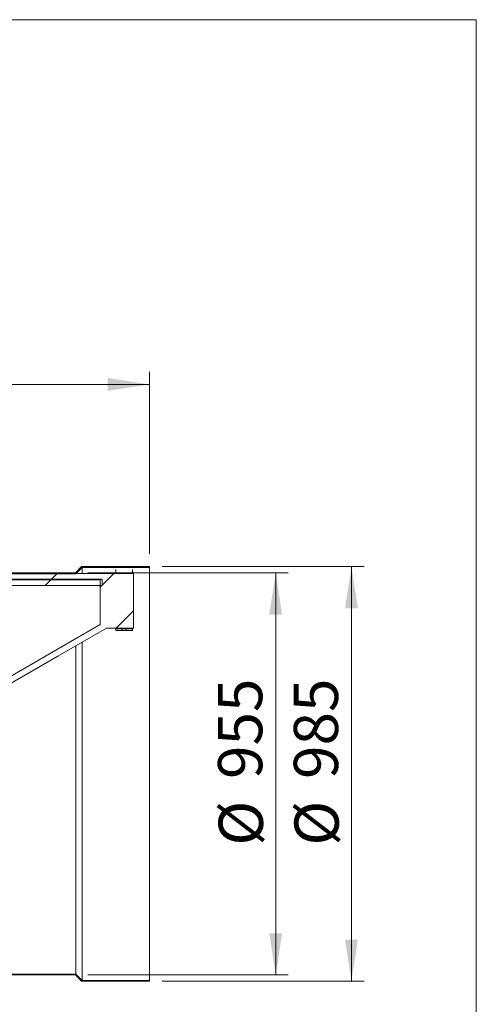
# Model space of a CAD drawing. Units: millimetres. Extents: x 8 to 201, y 4 to 288.
# Drawn here: x 165 to 201, y 210 to 288 of the extents above; entities that cross this region are included whole.
import ezdxf

# ---------------------------------------------------------------- set-up
doc = ezdxf.new("R2010")
doc.units = ezdxf.units.MM
doc.styles.add('SLDTEXTSTYLE1', font='TXT', dxfattribs={"width": 0.75})
doc.dimstyles.new('SLDDIMSTYLE2', dxfattribs={"dimtxt": 3.5, "dimasz": 3.302, "dimexe": 0, "dimexo": 0.0625, "dimgap": 0.875, "dimtad": 1, "dimlfac": 30, "dimrnd": 1e-09, "dimzin": 12, "dimdsep": 46, "dimtxsty": 'SLDTEXTSTYLE1', "dimsah": 1, "dimcen": 0.09, "dimadec": 0, "dimazin": 3, "dimtfac": 1, "dimtofl": 0, "dimtmove": 0, "dimatfit": 3, "dimfxl": 0, "dimfrac": 2, "dimtolj": 1, "dimtzin": 12, "dimarcsym": 0})

# ---------------------------------------------------------------- blocks, each defined once
blk = doc.blocks.new('_D_3')
at = {"color": 7, "linetype": 'Continuous', "lineweight": 0}
for p, q in [((115.118, 245.711), (115.118, 260.125)), ((175.118, 245.711), (175.118, 260.125)), ((175.118, 259.125), (115.118, 259.125))]:
    blk.add_line(p, q, dxfattribs=at)
for points in [[(115.118, 259.125), (118.42, 258.617), (118.42, 259.633)], [(175.118, 259.125), (171.816, 259.633), (171.816, 258.617)]]:
    blk.add_solid(points, dxfattribs=at)
at = {"color": 7, "linetype": 'Continuous', "lineweight": 0, "insert": (137.039, 263.637), "char_height": 3.5, "attachment_point": 1, "style": 'SLDTEXTSTYLE1'}
blk.add_mtext('1800', dxfattribs=at)
blk = doc.blocks.new('_D_4')
at = {"color": 7, "linetype": 'Continuous', "lineweight": 0}
for p, q in [((170.257, 244.211), (186.118, 244.211)), ((185.118, 244.211), (185.118, 212.377)), ((170.257, 212.377), (186.118, 212.377))]:
    blk.add_line(p, q, dxfattribs=at)
for points in [[(185.118, 244.211), (184.61, 240.909), (185.626, 240.909)], [(185.118, 212.377), (185.626, 215.679), (184.61, 215.679)]]:
    blk.add_solid(points, dxfattribs=at)
at = {"color": 7, "linetype": 'Continuous', "lineweight": 0, "char_height": 3.5, "attachment_point": 1, "rotation": 90, "style": 'SLDTEXTSTYLE1'}
for s, insert in [('955', (180.553, 227.892)), ('%%c', (180.606, 222.614))]:
    blk.add_mtext(s, dxfattribs=dict(at, insert=insert))
blk = doc.blocks.new('_D_5')
at = {"color": 7, "linetype": 'Continuous', "lineweight": 0}
for p, q in [((176.118, 244.711), (192.118, 244.711)), ((191.118, 211.877), (191.118, 244.711)), ((176.118, 211.877), (192.118, 211.877))]:
    blk.add_line(p, q, dxfattribs=at)
for points in [[(191.118, 244.711), (190.61, 241.409), (191.626, 241.409)], [(191.118, 211.877), (191.626, 215.179), (190.61, 215.179)]]:
    blk.add_solid(points, dxfattribs=at)
at = {"color": 7, "linetype": 'Continuous', "lineweight": 0, "char_height": 3.5, "attachment_point": 1, "rotation": 90, "style": 'SLDTEXTSTYLE1'}
for s, insert in [('985', (186.553, 227.892)), ('%%c', (186.606, 222.614))]:
    blk.add_mtext(s, dxfattribs=dict(at, insert=insert))

msp = doc.modelspace()

# ---------------------------------------------------------------- hatches: boundary and pattern name
at = {"linetype": 'Continuous', "lineweight": 0}
h = msp.add_hatch(dxfattribs=at)
h.set_pattern_fill('ANSI34', angle=3e-322, style=0)
edge = h.paths.add_edge_path(flags=0)
edge.add_line((171.22759, 243.65469), (171.22759, 240.12673))
edge.add_spline(control_points=[(171.22759, 240.12673), (170.16082, 239.51082), (169.09404, 238.89492), (168.02727, 238.27902), (165.72783, 236.95144), (163.4284, 235.62386), (161.12897, 234.29628), (158.82954, 232.96871), (156.5301, 231.64113), (154.23067, 230.31355), (149.14698, 227.37848), (144.06329, 224.44341), (138.9796, 221.50834), (134.02888, 218.65004), (129.07815, 215.79174), (124.12742, 212.93343)], knot_values=[0.00861946, 0.00861946, 0.00861946, 0.00861946, 0.11948203, 0.11948203, 0.11948203, 0.35844609, 0.35844609, 0.35844609, 0.59741015, 0.59741015, 0.59741015, 1.12572263, 1.12572263, 1.12572263, 1.64021719, 1.64021719, 1.64021719, 1.64021719], weights=[1, 1, 1, 1, 1, 1, 1, 1, 1, 1, 1, 1, 1, 1, 1, 1], degree=3, periodic=0)
edge.add_line((124.12742, 212.93343), (117.12787, 212.93343))
edge.add_line((117.12787, 212.93343), (117.12787, 211.93814))
edge.add_line((117.12787, 211.93814), (120.4455, 211.93814))
edge.add_line((120.4455, 211.93814), (120.94314, 212.43579))
edge.add_line((120.94314, 212.43579), (124.26077, 212.43579))
edge.add_line((124.26077, 212.43579), (171.72524, 239.83941))
edge.add_line((171.72524, 239.83941), (173.85934, 239.83941))
edge.add_line((173.85934, 239.83941), (173.85934, 244.15233))
edge.add_line((173.85934, 244.15233), (171.72524, 244.15233))
edge.add_line((171.72524, 244.15233), (124.26077, 244.15233))
edge.add_line((124.26077, 244.15233), (120.94314, 244.15233))
edge.add_line((120.94314, 244.15233), (120.4455, 244.64998))
edge.add_line((120.4455, 244.64998), (117.12787, 244.64998))
edge.add_line((117.12787, 244.64998), (117.12787, 243.65469))
edge.add_line((117.12787, 243.65469), (124.26077, 243.65469))
edge.add_spline(control_points=[(124.26077, 243.65469), (128.6337, 243.65469), (133.00662, 243.65469), (137.37955, 243.65469), (141.84695, 243.65469), (146.31434, 243.65469), (150.78174, 243.65469), (154.23085, 243.65469), (157.67997, 243.65469), (161.12908, 243.65469), (164.49525, 243.65469), (167.86142, 243.65469), (171.22759, 243.65469)], knot_values=[0.00850236, 0.00850236, 0.00850236, 0.00850236, 0.40206573, 0.40206573, 0.40206573, 0.80413146, 0.80413146, 0.80413146, 1.11455161, 1.11455161, 1.11455161, 1.41750708, 1.41750708, 1.41750708, 1.41750708], weights=[1, 1, 1, 1, 1, 1, 1, 1, 1, 1, 1, 1, 1], degree=3, periodic=0)
h = msp.add_hatch(dxfattribs=at)
h.set_pattern_fill('ANSI34', angle=3e-322, style=0)
h.paths.add_polyline_path([(119.31808, 244.64406), (120.45141, 244.64406), (120.95141, 244.14406), (169.28474, 244.14406), (169.78474, 244.64406), (175.11808, 244.64406), (175.11808, 244.71073), (169.75713, 244.71073), (169.25713, 244.21073), (120.97903, 244.21073), (120.47903, 244.71073), (119.37704, 244.71073), (119.31808, 244.65228)], flags=0)
h = msp.add_hatch(dxfattribs=at)
h.set_pattern_fill('ANSI34', angle=3e-322, style=0)
edge = h.paths.add_edge_path(flags=0)
edge.add_spline(control_points=[(171.39217, 243.71034), (168.02247, 243.71034), (164.65276, 243.71034), (161.28306, 243.71034), (157.80553, 243.71034), (154.32801, 243.71034), (150.85049, 243.71034), (146.362, 243.71034), (141.87351, 243.71034), (137.38502, 243.71034), (132.99103, 243.71034), (128.59703, 243.71034), (124.20304, 243.71034)], knot_values=[0.00970339, 0.00970339, 0.00970339, 0.00970339, 0.31297694, 0.31297694, 0.31297694, 0.62595387, 0.62595387, 0.62595387, 1.02991797, 1.02991797, 1.02991797, 1.42537736, 1.42537736, 1.42537736, 1.42537736], weights=[1, 1, 1, 1, 1, 1, 1, 1, 1, 1, 1, 1, 1], degree=3, periodic=0)
edge.add_line((124.20304, 243.71034), (119.95549, 243.71034))
edge.add_spline(control_points=[(119.95549, 243.71034), (119.98586, 243.67997), (120.01623, 243.6496), (120.0466, 243.61923), (120.1829, 243.48294), (120.3192, 243.34664), (120.45549, 243.21034)], knot_values=[0.07323004, 0.07323004, 0.07323004, 0.07323004, 0.07709539, 0.07709539, 0.07709539, 0.09444325, 0.09444325, 0.09444325, 0.09444325], weights=[1, 1, 1, 1, 1, 1, 1], degree=3, periodic=0)
edge.add_line((120.45549, 243.21034), (171.39217, 243.21034))
edge.add_line((171.39217, 243.21034), (171.39217, 243.71034))
h = msp.add_hatch(dxfattribs=at)
h.set_pattern_fill('ANSI31', style=0)
h.paths.add_polyline_path([(172.95141, 239.77739), (172.45141, 239.77739), (172.45141, 239.64406), (172.95141, 239.64406)], flags=0)
h = msp.add_hatch(dxfattribs=at)
h.set_pattern_fill('ANSI31', style=0)
h.paths.add_polyline_path([(173.28474, 239.64406), (173.78474, 239.64406), (173.78474, 239.77739), (173.28474, 239.77739)], flags=0)
h = msp.add_hatch(dxfattribs=at)
h.set_pattern_fill('ANSI34', angle=3e-322, style=0)
h.paths.add_polyline_path([(169.75713, 211.87739), (175.11808, 211.87739), (175.11808, 211.94406), (169.78474, 211.94406), (169.28474, 212.44406), (120.95141, 212.44406), (120.45141, 211.94406), (115.11808, 211.94406), (115.11808, 211.87739), (120.47903, 211.87739), (120.97903, 212.37739), (169.25713, 212.37739)], flags=0)

# ---------------------------------------------------------------- linework, layer by layer
at = {"color": 7, "linetype": 'Continuous', "lineweight": 15}
for p, q in [((21, 288), (201, 288)), ((201, 288), (201, 4)), ((120.95141, 244.14406), (169.28475, 244.14406)), ((120.97903, 244.21073), (169.25713, 244.21073)), ((124.26077, 244.15233), (171.72524, 244.15233)), ((169.25713, 244.21073), (169.75713, 244.71073)), ((169.28475, 244.14406), (169.78475, 244.64406)), ((169.75713, 244.71073), (175.11808, 244.71073)), ((169.78475, 244.64406), (175.11808, 244.64406)), ((169.78475, 244.64406), (169.78475, 244.15359)), ((173.85934, 244.15233), (171.72524, 244.15233)), ((172.45141, 244.15233), (172.45141, 244.47671)), ((173.78475, 244.15233), (173.78475, 244.47671)), ((173.85934, 239.83941), (173.85934, 244.15233)), ((175.11808, 244.64406), (175.11808, 244.71073)), ((175.11808, 244.64406), (175.11808, 211.94406)), ((171.39217, 243.21034), (120.45549, 243.21034)), ((124.20304, 243.71034), (171.39217, 243.71034)), ((124.26077, 243.65469), (171.22759, 243.65469)), ((171.22759, 240.12673), (171.22759, 243.65469)), ((171.39217, 243.21034), (171.39217, 243.71034)), ((171.72524, 239.83941), (173.85934, 239.83941)), ((172.45141, 239.77739), (172.45141, 239.83941)), ((172.95141, 239.77739), (172.45141, 239.77739)), ((172.45141, 239.77739), (172.45141, 239.64406)), ((172.45141, 239.64406), (172.95141, 239.64406)), ((172.95141, 239.77739), (172.95141, 239.64406)), ((173.78475, 239.77739), (173.28475, 239.77739)), ((173.28475, 239.64406), (173.28475, 239.77739)), ((173.28475, 239.64406), (173.78475, 239.64406)), ((173.78475, 239.77739), (173.78475, 239.83941)), ((173.78475, 239.64406), (173.78475, 239.77739)), ((169.78475, 238.72275), (169.78475, 211.94406)), ((169.28475, 238.43235), (169.28475, 212.44406)), ((169.28475, 212.44406), (120.95141, 212.44406)), ((169.25713, 212.37739), (120.97903, 212.37739)), ((169.75713, 211.87739), (169.25713, 212.37739)), ((169.78475, 211.94406), (169.28475, 212.44406)), ((175.11808, 211.87739), (169.75713, 211.87739)), ((175.11808, 211.94406), (169.78475, 211.94406)), ((175.11808, 211.87739), (175.11808, 211.94406))]:
    msp.add_line(p, q, dxfattribs=at)
at = {"color": 7, "linetype": 'Continuous', "lineweight": 15, "flags": 128}
for points in [[(171.22759, 240.12673), (168.02727, 238.27902), (161.12897, 234.29628), (154.23067, 230.31355), (138.9796, 221.50834), (124.12742, 212.93343)], [(171.72524, 239.83941), (167.86329, 237.60971), (151.27632, 228.03323), (124.26077, 212.43579)]]:
    msp.add_lwpolyline(points, dxfattribs=at)
at = {"color": 7, "linetype": 'Continuous', "lineweight": 15}
for points, knots in [([(173.28475, 239.77739), (173.28291, 239.77753), (173.27923, 239.7778), (173.25058, 239.77968), (173.20836, 239.78177), (173.15556, 239.78328), (173.09865, 239.7835), (173.04399, 239.78236), (172.9976, 239.78035), (172.9649, 239.77836), (172.95243, 239.77747), (172.95161, 239.77741), (172.95141, 239.77739)], [0, 0, 0, 0, 0.10718601, 0.21436631, 0.32171542, 0.42917843, 0.53645674, 0.64353762, 0.75072053, 0.85814151, 0.96556862, 1, 1, 1, 1]), ([(172.95141, 239.64406), (172.95228, 239.64412), (172.95442, 239.64426), (172.97492, 239.6456), (173.01286, 239.64758), (173.06299, 239.64928), (173.11926, 239.64992), (173.17534, 239.64923), (173.22502, 239.64751), (173.26244, 239.64553), (173.28201, 239.64425), (173.28398, 239.64411), (173.28475, 239.64406)], [0, 0, 0, 0, 0.07317614, 0.18026277, 0.28751686, 0.39494246, 0.5022768, 0.60940005, 0.71652004, 0.82385086, 0.93127919, 1, 1, 1, 1])]:
    msp.add_open_spline(points, degree=3, knots=knots, dxfattribs=at)

# ---------------------------------------------------------------- dimensions: what is measured, and where the dimension line sits
at = {"color": 7, "linetype": 'Continuous', "lineweight": 0}
dim = msp.add_linear_dim(base=(115.11808, 259.12549), p1=(175.11808, 244.71073), p2=(115.11808, 244.71073), dimstyle='SLDDIMSTYLE2', dxfattribs=at)
dim.commit()
dim.dimension.update_dxf_attribs({"geometry": '_D_3', "text_midpoint": (142.21149, 259.12549), "dimtype": 160})
for base, p1, p2, picture, middle in [((185.11808, 212.37739), (169.25713, 244.21073), (169.25713, 212.37739), '_D_4', (185.11808, 229.13192)), ((191.11808, 244.71073), (175.11808, 211.87739), (175.11808, 244.71073), '_D_5', (191.11808, 229.13192))]:
    dim = msp.add_linear_dim(base=base, p1=p1, p2=p2, angle=90, text='%%c<>', dimstyle='SLDDIMSTYLE2', dxfattribs=at)
    dim.commit()
    dim.dimension.update_dxf_attribs({"geometry": picture, "text_midpoint": middle, "dimtype": 160})

doc.saveas('drawing.dxf')
